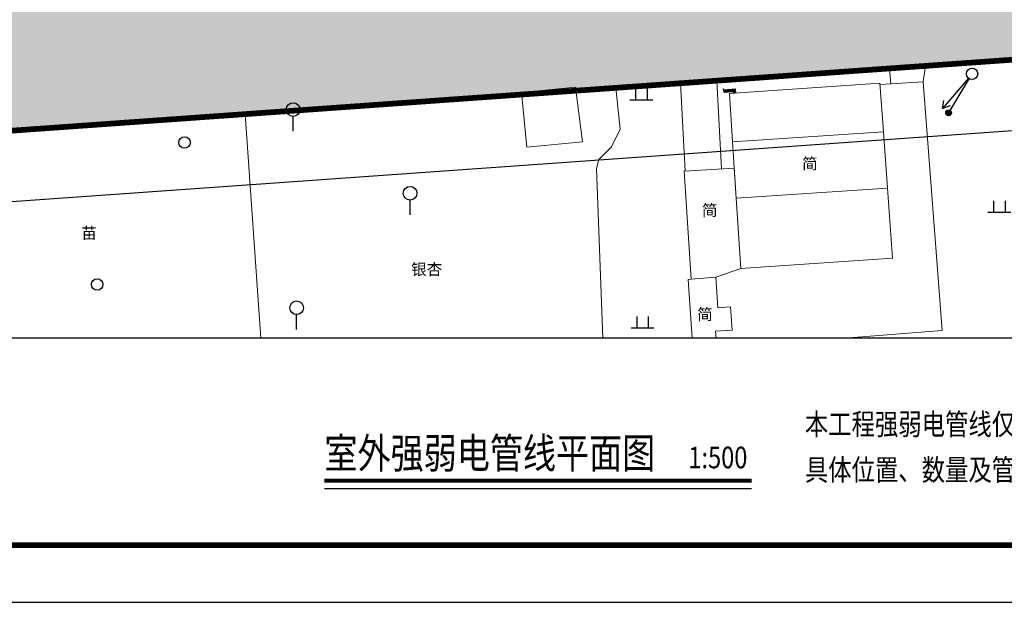
# Model space of a CAD drawing. Extents: x -2162092 to 2262384, y -2717468 to 606861.
# Drawn here: x 1345872 to 1432236, y -1347298 to -1296196 of the extents above; entities that cross this region are included whole.
import ezdxf
from ezdxf.enums import TextEntityAlignment as Align

# ---------------------------------------------------------------- set-up
doc = ezdxf.new("R2010")
doc.units = 0
doc.header["$LTSCALE"] = 1000
doc.header["$MEASUREMENT"] = 0
doc.linetypes.add('DASH', pattern=[0.35, 0.25, -0.1])
for name, color, linetype in [('A-图框', 7, 'Continuous'), ('DIM_SYMB', 3, 'Continuous'), ('JZD', 7, 'Continuous'), ('PUB_TITLE', 4, 'Continuous'), ('TEL_TEXT', 7, 'Continuous'), ('TWT_DIM', 3, 'Continuous'), ('底图', 252, 'Continuous')]:
    doc.layers.add(name, color=color, linetype=linetype)
doc.styles.add('-宋体', font='txt', dxfattribs={"width": 0.8})
doc.styles.add('_TCH_DIM_T3', font='SIMPLEX', dxfattribs={"width": 0.705882, "bigfont": 'GBCBIG'})
doc.styles.add('图签样式1', font='simhei.ttf', dxfattribs={"width": 0.8})
doc.styles.add('宋体', font='txt', dxfattribs={"width": 0.7})
doc.dimstyles.new('_TWT_ARCH&&500', dxfattribs={"dimtxt": 1487.5, "dimasz": 500, "dimexe": 1250, "dimexo": 1500, "dimgap": 631.25, "dimtad": 1, "dimdec": 0, "dimzin": 0, "dimdsep": 46, "dimtxsty": '_TCH_DIM_T3', "dimblk": 'ARCHTICK', "dimcen": 0.09, "dimclrt": 7, "dimazin": 2, "dimtfac": 1, "dimtdec": 0, "dimtix": 1, "dimtmove": 2, "dimatfit": 3, "dimfxl": 0, "dimtolj": 1, "dimtzin": 0, "dimarcsym": 0})

# ---------------------------------------------------------------- blocks, each defined once
blk = doc.blocks.new('A$C57437560')
at = {"layer": 'A-图框', "color": 144, "const_width": 100}
blk.add_lwpolyline([(2500, 29700), (2500, 1000), (83100, 1000), (83100, 58400), (2500, 58400)], close=True, dxfattribs=at)
blk.add_lwpolyline([(2500, 29700), (2500, 1000), (83100, 1000), (83100, 58400), (2500, 58400)], close=True, dxfattribs=at)
at = {"layer": 'PUB_TITLE', "color": 144}
for p, q in [((2500, 1000), (83100, 1000)), ((0, 0), (84100, 0))]:
    blk.add_line(p, q, dxfattribs=at)
blk = doc.blocks.new('A$C61BE46F5')
blk.add_blockref('A$C57437560', (0, 0))
blk = doc.blocks.new('gc170')
at = {"linetype": 'Continuous'}
blk.add_circle((0, 0), 0.5, dxfattribs=at)
blk = doc.blocks.new('gc013c')
at = {"linetype": 'Continuous'}
h = blk.add_hatch(color=256, dxfattribs=at)
edge = h.paths.add_edge_path()
edge.add_arc((4, 0), 0.25, 0, 360)
at = {"linetype": 'Continuous', "flags": 128}
blk.add_lwpolyline([(3.75, 0), (0.5, 0)], dxfattribs=at)
at = {"linetype": 'Continuous'}
blk.add_circle((4, 0), 0.25, dxfattribs=at)
blk = doc.blocks.new('gc013b')
at = {"linetype": 'Continuous'}
blk.add_line((0.5, 0), (4, 0), dxfattribs=at)
at = {"linetype": 'Continuous', "flags": 128}
blk.add_lwpolyline([(3.388, 0.354), (4, 0), (3.388, -0.354)], dxfattribs=at)
blk = doc.blocks.new('gc119')
for p, q in [((-0.5, 1), (-0.5, 0)), ((0.5, 1), (0.5, 0)), ((-1, 0), (1, 0))]:
    blk.add_line(p, q)
blk = doc.blocks.new('gc325')
blk.add_line((0, 0), (0, 1.3))
blk.add_circle((0, 1.9), 0.6)
blk = doc.blocks.new('_ArchTick')
at = {"color": 0, "linetype": 'ByBlock', "const_width": 0.4}
blk.add_lwpolyline([(-0.5, -0.5), (0.5, 0.5)], dxfattribs=at)
blk = doc.blocks.new('*D68')
at = {"layer": 'Defpoints', "color": 0, "transparency": 16777216}
for p in [(1872133, -1311134), (1872572, -1317319), (1623234, -1328783)]:
    blk.add_point(p, dxfattribs=at)
at = {"layer": 'TWT_DIM', "color": 0, "lineweight": -2, "transparency": 16777216}
for p, q in [((1872239, -1312630), (1872660, -1318566)), ((1623673, -1334969), (1872572, -1317319)), ((1623341, -1330280), (1623761, -1336215))]:
    blk.add_line(p, q, dxfattribs=at)
at = {"layer": 'TWT_DIM', "color": 0, "lineweight": -2, "transparency": 16777216, "xscale": 500, "yscale": 500, "zscale": 500}
for p, rotation in [((1872572, -1317319), 4.055987495579247), ((1623673, -1334969), 184.0559874955793)]:
    blk.add_blockref('_ArchTick', p, dxfattribs=dict(at, rotation=rotation))
at = {"layer": 'TWT_DIM', "color": 7, "transparency": 16777216, "insert": (1748025, -1324772), "char_height": 1487.5, "attachment_point": 5, "rotation": 4.05599, "style": '_TCH_DIM_T3'}
blk.add_mtext('\\A1;249.52m', dxfattribs=at)
blk = doc.blocks.new('12dfffgg')
at = {"linetype": 'Continuous', "lineweight": 0}
h = blk.add_hatch(dxfattribs=at)
h.set_pattern_fill('GRASS', color=8, scale=1000, style=0)
h.set_pattern_definition([(90, (1844528.5, -1302837.4), (-1995.591, 1995.591), [529.161, -3462.02]), (45, (1844528.5, -1302837.4), (-1995.592, 1995.592), [529.161, -2293.032]), (135, (1844528.5, -1302837.4), (-1995.592, -1995.592), [529.161, -2293.032])])
h.paths.add_polyline_path([(1725977.7, -1309020.3), (1748446.5, -1307508.6), (1748051.2, -1302022.8), (1753037.4, -1301651.7), (1753432.8, -1307137.5), (1778376.1, -1305456.1), (1777980.7, -1299970.3), (1782968.6, -1299628.3), (1783362.3, -1305085), (1808286.4, -1303405), (1807910.2, -1297917.8), (1812898.5, -1297575.7), (1813274.6, -1303062.9), (1835741, -1301522.2), (1835345.6, -1296036.4), (1852173.6, -1294882.4), (1850708, -1273132.2), (1859839.7, -1272474), (1857572.4, -1241017.7), (1848441, -1241675.9), (1850163.2, -1237878.1), (1861646.3, -1237093.2), (1867039.8, -1237563.1), (1872133, -1311134.2), (1623234.4, -1328783.3), (1607793.6, -1106606), (1856875.7, -1088652.7), (1864252.2, -1196216.9), (1845496.6, -1197518.5), (1845361.2, -1195544.1), (1850847, -1195148.7), (1848282.7, -1157755.7), (1842795.6, -1158132), (1842306, -1150993.7), (1847793.1, -1150617.4), (1844543.3, -1103228.7), (1839056.2, -1103605), (1839037.5, -1103332.2), (1822173.8, -1104488.7), (1821797.5, -1099001.6), (1796856.1, -1100712), (1797232.5, -1106199.1), (1792251.7, -1106540.7), (1791861.6, -1101054.5), (1766920.1, -1102765), (1767302.8, -1108251.6), (1762314.7, -1108593.7), (1761938.4, -1103106.6), (1739491.2, -1104646), (1739867.5, -1110133.1), (1729904.1, -1110816.3), (1729508.7, -1105330.6), (1672148, -1109264.2), (1672543.4, -1114750), (1613567.1, -1118794.5), (1627290.1, -1318903.7), (1627567.3, -1318884.7), (1627841, -1322875.4), (1635822.3, -1322328), (1635166.9, -1312771.2), (1635898.4, -1310594.7), (1637954.6, -1309573), (1647352.5, -1308928.5), (1649529, -1309660), (1650550.7, -1311716.2), (1650943.4, -1317442), (1645436.3, -1317819.7), (1645876.9, -1324244.6), (1683229.2, -1321683.1), (1682788.6, -1315258.2), (1677281.5, -1315635.8), (1676888.9, -1309910), (1677620.4, -1307733.5), (1679676.6, -1306711.8), (1698168.6, -1305443.6), (1698544.1, -1310930.8), (1716022.9, -1309732.2), (1715627.5, -1304246.3), (1725603.4, -1303562.2)])
blk.add_lwpolyline([(1596723.8, -1078854.3), (1903168.9, -1078854.3), (1903168.9, -1335938.8), (1596723.8, -1335938.8)], close=True)
at = {"color": 150, "linetype": 'Continuous', "lineweight": 9, "flags": 128}
blk.add_lwpolyline([(1607793.6, -1106606), (1856875.7, -1088652.7), (1864071.3, -1193579.5), (1879675.2, -1192661.2), (1881761.4, -1223001.8), (1866111.6, -1224155.1), (1872133, -1311134.2), (1623234.4, -1328783.3), (1607793.6, -1106606)], dxfattribs=at)
at = {"layer": 'JZD', "color": 1, "linetype": 'DASH', "ltscale": 10, "const_width": 500}
blk.add_lwpolyline([(1607793.6, -1106606), (1856875.7, -1088652.7), (1864071.3, -1193579.5), (1879675.2, -1192661.2), (1881761.4, -1223001.8), (1866111.6, -1224155.1), (1872133, -1311134.2), (1623234.4, -1328783.3)], close=True, dxfattribs=at)
at = {"layer": '底图', "lineweight": 0}
for p, q in [((1841377.6, -1314279.4), (1841357.3, -1314030.3)), ((1842345.3, -1314448.3), (1842594.7, -1314431.1))]:
    blk.add_line(p, q, dxfattribs=at)
at = {"layer": '底图', "lineweight": 0, "flags": 128}
for points in [[(1855936.3, -1312282.6), (1856058.3, -1313628.1), (1855095.4, -1313697.5)], [(1856058.3, -1313628.1), (1858886.7, -1313464.5), (1859080.3, -1312059.7)], [(1838020.9, -1321300.1), (1837594.1, -1313583.3)], [(1841205.2, -1321089.7), (1840790.6, -1313356.6)], [(1840725.5, -1335938.8), (1840673.1, -1335324.4), (1842140, -1335225.3), (1841991.7, -1333186), (1840889.7, -1333266.2), (1840695.7, -1330599.6), (1838544.4, -1330764.9), (1838288, -1330782.1), (1838633.7, -1335938.8)]]:
    blk.add_lwpolyline(points, dxfattribs=at)
for points in [[(1855394.1, -1317842.7), (1842167.5, -1318716.6), (1841887.6, -1314480), (1855085.9, -1313566.7)], [(1823642.1, -1314383.4), (1824122.2, -1319201.4), (1829003.1, -1318706), (1828386.2, -1313921.6)], [(1842167.5, -1318716.6), (1855394.1, -1317842.7), (1855750.2, -1322784.6), (1842494.2, -1323660.4)], [(1838544.4, -1330764.9), (1837919.5, -1321306.8), (1842319.4, -1321016), (1842902.2, -1329836), (1840695.7, -1330599.6)], [(1855750.2, -1322784.6), (1856193.6, -1328937.3), (1842902.2, -1329836), (1842494.2, -1323660.4)]]:
    blk.add_lwpolyline(points, close=True, dxfattribs=at)
at = {"layer": '底图', "lineweight": 0}
blk.add_lwpolyline([(1858886.7, -1313464.5), (1860542.2, -1335274.8), (1852025.1, -1335938.8)], dxfattribs=at)
at = {"layer": '底图', "lineweight": 0, "flags": 128}
for points, elevation in [([(1831927.9, -1313985), (1832309.7, -1317603.1), (1831538.4, -1319167.9), (1830452.1, -1320266.8), (1830222.5, -1321048.1), (1830783.7, -1335938.8)], 2939.9), ([(1800799.4, -1335938.8), (1799419.6, -1316290.2)], 2845.1)]:
    blk.add_lwpolyline(points, dxfattribs=dict(at, elevation=elevation))
at = {"layer": '底图', "lineweight": 0, "const_width": 300, "flags": 128}
blk.add_lwpolyline([(1841377.6, -1314279.4), (1842328.3, -1314201.9), (1842345.3, -1314448.3)], dxfattribs=at)
at = {"color": 252, "lineweight": 0, "xscale": 1000, "yscale": 1000, "zscale": 5201014000}
blk.add_blockref('gc170', (1863176.5, -1312755.9), dxfattribs=at)
at = {"layer": '底图', "lineweight": 0, "xscale": 1000, "yscale": 1000}
for name, p, zscale in [('gc170', (1863176.5, -1312755.9), 5102014000), ('gc119', (1834165.1, -1315031), 8103021000), ('gc325', (1803622.6, -1317788.1), 8104011000), ('gc170', (1794093.3, -1318774.7), 8105021000), ('gc325', (1813886.1, -1325128.7), 8104011000), ('gc119', (1865570.1, -1324881.2), 8103021000), ('gc170', (1786437.6, -1331233), 8105021000), ('gc325', (1803933.6, -1335176.9), 8104011000), ('gc119', (1834260.9, -1335031.7), 8103021000)]:
    blk.add_blockref(name, p, dxfattribs=dict(at, zscale=zscale))
at = {"layer": '底图', "lineweight": 0}
for name, p, xscale, yscale, zscale, rotation in [('gc013b', (1863184.6, -1312763), 999.9999999999999, 999.9999999999999, 5102014000, 229.4154319500269), ('gc013c', (1863186.2, -1312761.9), 1000, 1000, 5201014000, 238.8897891486841)]:
    blk.add_blockref(name, p, dxfattribs=dict(at, xscale=xscale, yscale=yscale, zscale=zscale, rotation=rotation))
at = {"layer": '底图', "lineweight": 0, "style": '宋体'}
for s, p in [('简', (1848951.6, -1320752)), ('简', (1840167.1, -1324857.8)), ('苗', (1785734.8, -1326846.9)), ('银杏', (1815336.4, -1330026.3)), ('简', (1839747, -1333975))]:
    blk.add_text(s, height=1000, rotation=0.274451, dxfattribs=at).set_placement(p, align=Align.MIDDLE)
at = {"layer": 'TWT_DIM'}
dim = blk.add_aligned_dim(p1=(1623234.4, -1328783.3), p2=(1872133, -1311134.2), distance=-6200.9, text='249.52m', dimstyle='_TWT_ARCH&&500', dxfattribs=at)
dim.commit()
dim.dimension.update_dxf_attribs({"geometry": '*D68', "text_midpoint": (1748025, -1324772.5)})

msp = doc.modelspace()

# ---------------------------------------------------------------- linework, layer by layer
at = {"layer": 'DIM_SYMB', "const_width": 350}
msp.add_lwpolyline([(1372605, -1336629), (1410071, -1336629)], dxfattribs=at)
at = {"layer": 'DIM_SYMB'}
msp.add_lwpolyline([(1372605, -1337329), (1410071, -1337329)], dxfattribs=at)

# ---------------------------------------------------------------- block references
at = {"xscale": 5, "yscale": 5, "zscale": 5}
msp.add_blockref('A$C61BE46F5', (1120069, -1347298), dxfattribs=at)
msp.add_blockref('12dfffgg', (-433769, 11811))

# ---------------------------------------------------------------- texts
at = {"layer": 'DIM_SYMB', "color": 7, "style": '-宋体', "width": 0.8}
for s, height, p in [('室外强弱电管线平面图', 2658.2, (1372605, -1335545)), ('1:500', 1898.7, (1404525, -1335545))]:
    msp.add_text(s, height=height, dxfattribs=at).set_placement(p)
at = {"layer": 'TEL_TEXT', "style": '图签样式1', "width": 0.8}
for s, p in [('本工程强弱电管线仅为示意，', (1414743, -1332612)), ('具体位置、数量及管径由甲方现场确定', (1414743, -1336615))]:
    msp.add_text(s, height=1877.64, dxfattribs=at).set_placement(p)

doc.saveas('drawing.dxf')
